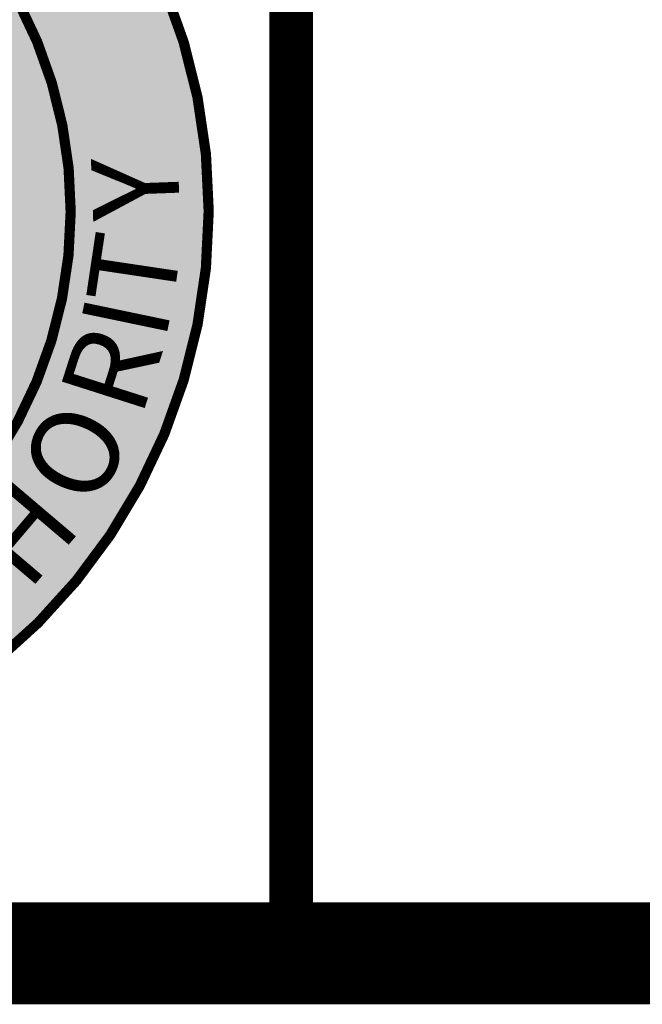
# Model space of a CAD drawing. Units: feet. Extents: x 85.5 to 93.5, y 25 to 35.5.
# Drawn here: x 86.2 to 86.7, y 25 to 25.6 of the extents above; entities that cross this region are included whole.
import ezdxf

# ---------------------------------------------------------------- set-up
doc = ezdxf.new("R2010")
doc.units = ezdxf.units.FT
doc.header["$MEASUREMENT"] = 0
doc.styles.add('WCPSA Logo', font='calibri.ttf', dxfattribs={"height": 0.2})

# ---------------------------------------------------------------- blocks, each defined once
blk = doc.blocks.new('WCPSA Digitized')
at = {"true_color": 0xffffff}
h = blk.add_hatch(color=7, dxfattribs=at)
h.dxf.hatch_style = 1
edge = h.paths.add_edge_path(flags=16)
edge.add_arc((7.247535904753022e-13, 2.41184849869569e-12), 0.8699999999975883, 90.00000000004775, 449.8657481723718)
edge.add_line((0.002038526819838182, 0.869997611725692), (0, 0.8700000000000001))
edge = h.paths.add_edge_path()
edge.add_line((-0.0002916096478529084, 1.139999962703426), (0.0003682323176548152, 1.13999994052849))
edge.add_arc((6.536993168992922e-13, 2.69650968220958e-12), 1.139999999997303, -269.9853438576255, 89.98149284384971, ccw=False)
at = {"true_color": 0x1b3c65}
h = blk.add_hatch(color=159, dxfattribs=at)
h.dxf.hatch_style = 1
h.paths.add_polyline_path([(0, 0.8700000000000001), (0, 0), (0.7534421012898775, -0.4349999999985084, 0.5773502691908463)])
at = {"color": 250, "const_width": 0.02, "flags": 128}
for points in [[(-0.0002916096478529084, 1.139999962703426), (0.0003682323176548152, 1.13999994052849, -6910.745512260459)], [(0, 0.8700000000000001, 1707.113383896869), (0.002038526819838182, 0.869997611725692), (0, 0.8700000000000001)]]:
    blk.add_lwpolyline(points, format="xyb", close=True, dxfattribs=at)
at = {"color": 159, "true_color": 0x1b3c65, "char_height": 0.17, "attachment_point": 1, "style": 'WCPSA Logo'}
for s, width, gutter_width, insert, rotation in [('Y', 0.1563839017735334, 24.99999999999999, (0.9141272933897397, -0.02104069163427669), 92.12200369978599), ('T', 0.1563839017735334, 24.99999999999999, (0.8995211512504682, -0.1712895948907343), 81.4980522586774), ('I', 0.04907148703956343, 24.99999999999999, (0.8878483109949755, -0.2230458980400489), 78.21371265258583), ('R', 0.04907148703956344, 25, (0.8456939221662623, -0.3561170242082459), 72.26564977855392), ('O', 0.1563839017735333, 24.99999999999999, (0.7656585492901229, -0.5148681987137924), 65.26133771503702), ('H', 0.1563839017735333, 24.99999999999999, (0.6562821560753278, -0.6375148368102086), 49.64837163019299)]:
    blk.add_mtext_dynamic_manual_height_columns(s, width=width, gutter_width=gutter_width, heights=[0], dxfattribs=dict(at, insert=insert, rotation=rotation))

msp = doc.modelspace()

# ---------------------------------------------------------------- linework, layer by layer
at = {"color": 0, "const_width": 0.06978132957894774}
msp.add_lwpolyline([(85.49893645942211, 35.49591875495389), (85.49893645942211, 24.99591875495389), (93.49893645942211, 24.99591875495389), (93.49893645942211, 35.49591875495389)], close=True, dxfattribs=at)
msp.add_lwpolyline([(85.49893645942211, 35.49591875495389), (93.49893645942211, 35.49591875495389), (93.49893645942211, 24.99591875495389), (85.49893645942211, 24.99591875495389)], close=True)
at = {"color": 0, "const_width": 0.02990628410526331}
msp.add_lwpolyline([(86.42956423585208, 25.99591875495389), (86.42956423585208, 24.99591875495389)], dxfattribs=at)

# ---------------------------------------------------------------- block references
at = {"xscale": 0.35, "yscale": 0.35, "zscale": 0.4}
msp.add_blockref('WCPSA Digitized', (85.97405825796186, 25.50446131208141), dxfattribs=at)

doc.saveas('drawing.dxf')
